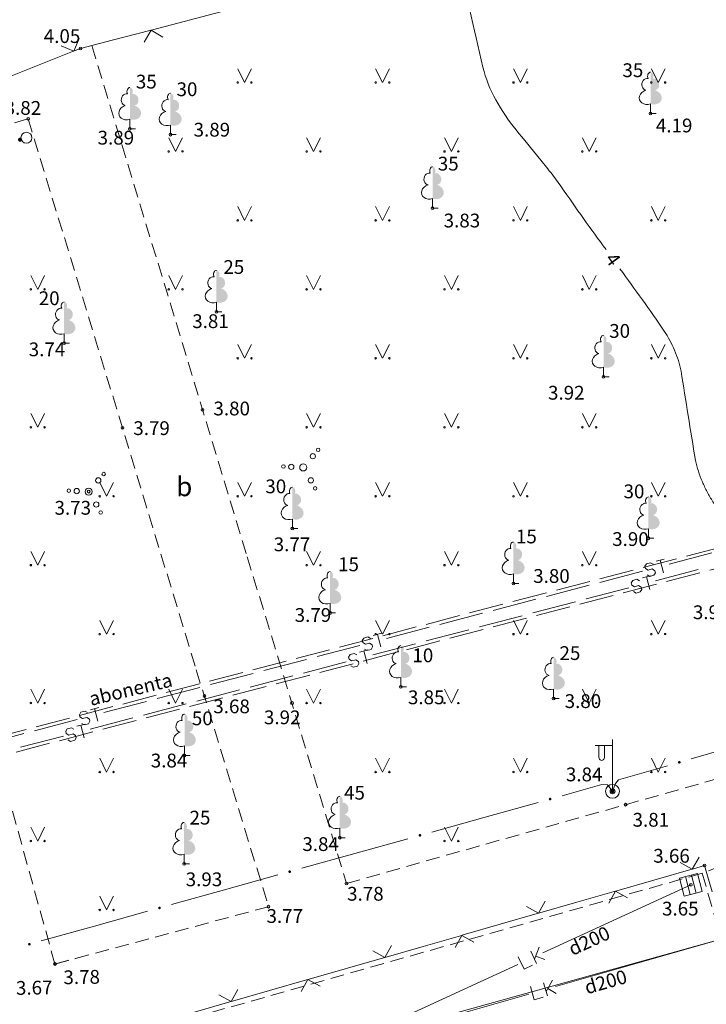
# Model space of a CAD drawing. Units: metres. Extents: x 504605 to 505163, y 311775 to 312596.
# Drawn here: x 505017 to 505042, y 312117 to 312152 of the extents above; entities that cross this region are included whole.
import ezdxf
from ezdxf.enums import TextEntityAlignment as Align

# ---------------------------------------------------------------- set-up
doc = ezdxf.new("R2010")
doc.units = ezdxf.units.M
doc.header["$MEASUREMENT"] = 0
doc.linetypes.add('ADTI_2', pattern=[0.75, 0.5, -0.25])
doc.linetypes.add('ADTI_3', pattern=[1.625, 1.25, -0.375])
for name, color, linetype, lineweight, true_color in [('APGS_ELEM_####_####_#', 7, 'Continuous', 13, 0xfe005e), ('APGS_VADP_ZSPR_####_#', 7, 'APGS_VADP_ZSPR', 13, 0xfe005e), ('CELI_CAPM_####_####_#', 7, 'ADTI_2', 20, 0xd200d2), ('CELI_CMAL_####_####_#', 7, 'ADTI_2', 13, 0xd200d2), ('CELI_CSEG_####_TKST_#', 7, 'Continuous', 13, 0xd200d2), ('LKAN_ELEM_####_####_#', 7, 'Continuous', 20, 0x965c00), ('LKAN_ELEM_PAST_TKST_#', 7, 'Continuous', 13, 0x965c00), ('LKAN_VADP_PAST_####_#', 7, 'LKAN_VADP_PAST', 13, 0x965c00), ('LKAN_VADP_PAST_TKST_#', 7, 'Continuous', 13, 0x965c00), ('NORB_ZOGS_ZSTP_####_#', 7, 'NORB_ZOGS_ZSTP', 13, 0xe1e100), ('RELJ_AATZ_####_TKST_#', 7, 'Continuous', 13, 0xffffff), ('RELJ_ELEM_####_####_#', 7, 'Continuous', 20, 0xffffff), ('RELJ_HORZ_####_TKST_#', 7, 'Continuous', 13, 0xd27000), ('RELJ_HORZ_PAMT_####_#', 7, 'Continuous', 13, 0xd27000), ('RELJ_HORZ_RESN_####_#', 7, 'Continuous', 20, 0xd27000), ('SILT_VADP_UDEN_####_#', 7, 'SILT_VADP_UDEN', 13, 0x00c3c3), ('SILT_VADP_UDEN_KONT_#', 7, 'ADTI_3', 13, 0x00c3c3), ('SILT_VADP_UDEN_TKST_#', 7, 'Continuous', 13, 0x00c3c3), ('TERT_DIAM_####_TKST_#', 7, 'Continuous', 13, 0x00e100), ('TERT_ELEM_####_####_#', 7, 'Continuous', 13, 0x780000), ('TERT_KRND_####_####_#', 7, 'Continuous', 13, 0x00f000)]:
    doc.layers.add(name, color=color, linetype=linetype, lineweight=lineweight, true_color=true_color)
doc.layers.add('Level 33', color=7, linetype='Continuous', lineweight=13)
doc.styles.add('Tahoma_05_CB', font='TAHOMA.TTF', dxfattribs={"height": 0.5})
doc.styles.add('Tahoma_05_CC', font='TAHOMA.TTF', dxfattribs={"height": 0.5})
doc.styles.add('Tahoma_05_LB', font='TAHOMA.TTF', dxfattribs={"height": 0.5})
doc.styles.add('Tahoma_05_LT', font='TAHOMA.TTF', dxfattribs={"height": 0.5})
doc.styles.add('Tahoma_07_CC', font='TAHOMA.TTF', dxfattribs={"height": 0.7})
doc.linetypes.add('APGS_VADP_ZSPR', pattern='A,2,-0.45,[1343,dgnlstyle.shx,S=0.000795238,R=0,X=0,Y=0],-0.45,2', length=4.9)
doc.linetypes.add('LKAN_VADP_PAST', pattern='A,7.5,-0.5,[1349,dgnlstyle.shx,S=0.006594,R=0,X=0,Y=0],-0.5,7.5', length=16)
doc.linetypes.add('NORB_ZOGS_ZSTP', pattern='A,1.45,[1357,dgnlstyle.shx,S=0.005619,R=0,X=0,Y=0],2.9,[1358,dgnlstyle.shx,S=0.005619,R=0,X=0,Y=0],1.45', length=5.8)
doc.linetypes.add('SILT_VADP_UDEN', pattern='A,1.6,-0.4,1.6,-0.4,1.6,-0.5,[1351,dgnlstyle.shx,S=0.005906,R=0,X=0,Y=0],-0.5,1.6,-0.4,1.6,-0.4', length=10.6)

# ---------------------------------------------------------------- blocks, each defined once
blk = doc.blocks.new('APLAMP_2')
at = {"layer": 'APGS_ELEM_####_####_#', "color": 240, "linetype": 'Continuous', "lineweight": 13, "true_color": 0xfe005e}
for p, q in [((0, 0), (0, 1.883)), ((0, 1.667), (-0.635, 1.662)), ((-0.5, 1.663), (-0.5, 1.271)), ((-0.29, 1.665), (-0.29, 1.271))]:
    blk.add_line(p, q, dxfattribs=at)
blk.add_circle((0, 0), 0.09, dxfattribs=at)
at = {"layer": 'APGS_ELEM_####_####_#', "color": 240, "linetype": 'Continuous', "lineweight": 13, "true_color": 0xfe005e, "extrusion": (0, 0, -1)}
blk.add_ellipse((-0.395, 1.271), major_axis=(0, -0.151), ratio=0.695971, start_param=4.712389, end_param=7.853982, dxfattribs=at)
blk = doc.blocks.new('KGULIJA')
at = {"layer": 'LKAN_ELEM_####_####_#', "color": 34, "linetype": 'Continuous', "lineweight": 20, "ltscale": 0.7, "true_color": 0x965c00}
for p, q in [((-0.113, 0.337), (-0.113, -0.338)), ((0.112, 0.337), (0.112, -0.338))]:
    blk.add_line(p, q, dxfattribs=at)
blk.add_lwpolyline([(-0.338, 0.337), (0.337, 0.337), (0.337, -0.338), (-0.338, -0.338)], close=True, dxfattribs=at)
blk = doc.blocks.new('APGBST')
at = {"layer": 'APGS_ELEM_####_####_#', "color": 240, "linetype": 'Continuous', "lineweight": 13, "ltscale": 0.7, "true_color": 0xfe005e}
for radius in [0.25, 0.0225]:
    blk.add_circle((0, 0), radius, dxfattribs=at)
blk = doc.blocks.new('LAPUKO_3')
at = {"layer": 'TERT_ELEM_####_####_#', "linetype": 'Continuous', "lineweight": 13, "ltscale": 0.7, "true_color": 0x00e100}
h = blk.add_hatch(color=92, dxfattribs=at)
edge = h.paths.add_edge_path()
edge.add_line((0, 1.5), (0, 0.347))
edge.add_ellipse((0.09, 0.593), major_axis=(-0.307, 0.095), ratio=0.814445, start_angle=87.7296, end_angle=270)
edge.add_ellipse((0.128, 1.055), major_axis=(0.039, -0.212), ratio=0.861323, start_angle=0, end_angle=180)
edge.add_line((0.09, 1.268), (0.089, 1.269))
edge.add_ellipse((0, 1.35), major_axis=(0, -0.15), ratio=0.707107, start_angle=57.0494, end_angle=179.7836)
at = {"layer": 'TERT_ELEM_####_####_#', "color": 92, "linetype": 'Continuous', "lineweight": 13, "ltscale": 0.7, "true_color": 0x00e100}
for p, q in [((0, 0.347), (0, 0)), ((0, 0), (0.2, 0))]:
    blk.add_line(p, q, dxfattribs=at)
at = {"layer": 'TERT_ELEM_####_####_#', "color": 92, "linetype": 'Continuous', "lineweight": 13, "ltscale": 0.7, "true_color": 0x00e100, "extrusion": (0, 0, -1)}
for centre, major_axis, ratio, start_param, end_param in [((0, 1.35), (0, -0.15), 0.707107, 0.995701, 3.137816), ((-0.128, 1.055), (-0.039, -0.212), 0.861323, 0, 3.141593)]:
    blk.add_ellipse(centre, major_axis=major_axis, ratio=ratio, start_param=start_param, end_param=end_param, dxfattribs=at)
at = {"layer": 'TERT_ELEM_####_####_#', "color": 92, "linetype": 'Continuous', "lineweight": 13, "ltscale": 0.7, "true_color": 0x00e100}
blk.add_ellipse((-0.09, 0.593), major_axis=(0.307, 0.095), ratio=0.814445, start_param=1.570796, end_param=4.752015, dxfattribs=at)
blk = doc.blocks.new('KRUMS')
at = {"layer": 'TERT_ELEM_####_####_#', "color": 3, "linetype": 'Continuous', "lineweight": 13, "ltscale": 0.933333, "true_color": 0x00f000}
for centre, radius in [((0.348, 0.408), 0.096), ((0.544, 0.639), 0.064), ((-0.718, 0.034), 0.064), ((-0.434, 0.021), 0.096), ((0, 0), 0.128), ((0.276, -0.467), 0.096), ((0.434, -0.756), 0.064)]:
    blk.add_circle(centre, radius, dxfattribs=at)
blk = doc.blocks.new('LAPUKO')
at = {"layer": 'TERT_ELEM_####_####_#', "linetype": 'Continuous', "lineweight": 13, "ltscale": 0.7, "true_color": 0x00e100}
h = blk.add_hatch(color=92, dxfattribs=at)
edge = h.paths.add_edge_path()
edge.add_line((0, 1.5), (0, 0.347))
edge.add_ellipse((0.09, 0.593), major_axis=(-0.307, 0.095), ratio=0.814445, start_angle=87.7296, end_angle=270)
edge.add_ellipse((0.128, 1.055), major_axis=(0.039, -0.212), ratio=0.861323, start_angle=0, end_angle=180)
edge.add_line((0.09, 1.268), (0.089, 1.269))
edge.add_ellipse((0, 1.35), major_axis=(0, -0.15), ratio=0.707107, start_angle=57.0494, end_angle=179.7836)
at = {"layer": 'TERT_ELEM_####_####_#', "color": 92, "linetype": 'Continuous', "lineweight": 13, "ltscale": 0.7, "true_color": 0x00e100}
for p, q in [((0, 0.347), (0, 0)), ((0, 0), (0.2, 0))]:
    blk.add_line(p, q, dxfattribs=at)
at = {"layer": 'TERT_ELEM_####_####_#', "color": 92, "linetype": 'Continuous', "lineweight": 13, "ltscale": 0.7, "true_color": 0x00e100, "extrusion": (0, 0, -1)}
for centre, major_axis, ratio, start_param, end_param in [((0, 1.35), (0, -0.15), 0.707107, 0.995701, 3.137816), ((-0.128, 1.055), (-0.039, -0.212), 0.861323, 0, 3.141593)]:
    blk.add_ellipse(centre, major_axis=major_axis, ratio=ratio, start_param=start_param, end_param=end_param, dxfattribs=at)
at = {"layer": 'TERT_ELEM_####_####_#', "color": 92, "linetype": 'Continuous', "lineweight": 13, "ltscale": 0.7, "true_color": 0x00e100}
blk.add_ellipse((-0.09, 0.593), major_axis=(0.307, 0.095), ratio=0.814445, start_param=1.570796, end_param=4.752015, dxfattribs=at)
blk = doc.blocks.new('MAURS')
at = {"layer": 'TERT_ELEM_####_####_#', "color": 92, "linetype": 'Continuous', "lineweight": 13, "ltscale": 0.7, "true_color": 0x00e100}
for p, q in [((-0.25, 0.5), (0, 0)), ((0, 0), (0.25, 0.5))]:
    blk.add_line(p, q, dxfattribs=at)
for centre, radius in [((-0.25, 0), 0.028), ((0.25, 0), 0.0263)]:
    blk.add_circle(centre, radius, dxfattribs=at)
blk = doc.blocks.new('PKT_2')
at = {"layer": 'RELJ_ELEM_####_####_#', "color": 7, "linetype": 'Continuous', "lineweight": 20, "ltscale": 0.7}
blk.add_circle((0, 0), 0.05, dxfattribs=at)
blk = doc.blocks.new('PKT')
at = {"layer": 'RELJ_ELEM_####_####_#', "color": 7, "linetype": 'Continuous', "lineweight": 20, "ltscale": 0.7}
blk.add_circle((0, 0), 0.05, dxfattribs=at)

msp = doc.modelspace()

# ---------------------------------------------------------------- hatches: boundary and pattern name
at = {"layer": 'APGS_VADP_ZSPR_####_#', "linetype": 'Continuous', "lineweight": 13, "true_color": 0xfe005e}
h = msp.add_hatch(color=240, dxfattribs=at)
edge = h.paths.add_edge_path()
edge.add_arc((505040.762, 312125.354), 0.05, 196.2615, 556.2615)
h = msp.add_hatch(color=240, dxfattribs=at)
edge = h.paths.add_edge_path()
edge.add_arc((505036.078, 312124.021), 0.05, 195.575, 555.575)
h = msp.add_hatch(color=240, dxfattribs=at)
edge = h.paths.add_edge_path()
edge.add_arc((505031.358, 312122.705), 0.05, 195.575, 555.575)
h = msp.add_hatch(color=240, dxfattribs=at)
edge = h.paths.add_edge_path()
edge.add_arc((505026.637, 312121.389), 0.05, 195.575, 555.575)
h = msp.add_hatch(color=240, dxfattribs=at)
edge = h.paths.add_edge_path()
edge.add_arc((505021.917, 312120.074), 0.05, 195.575, 555.575)
h = msp.add_hatch(color=240, dxfattribs=at)
edge = h.paths.add_edge_path()
edge.add_arc((505017.197, 312118.758), 0.05, 195.575, 555.575)
at = {"layer": 'TERT_KRND_####_####_#', "linetype": 'Continuous', "lineweight": 13, "true_color": 0x00f000}
h = msp.add_hatch(color=3, dxfattribs=at)
edge = h.paths.add_edge_path()
edge.add_arc((505016.859, 312147.927), 0.075, 16.6029, 376.6029)

# ---------------------------------------------------------------- linework, layer by layer
at = {"layer": 'APGS_VADP_ZSPR_####_#', "color": 240, "linetype": 'Continuous', "lineweight": 13, "true_color": 0xfe005e}
for p, q in [((505043.114, 312126.04), (505041.194, 312125.48)), ((505035.644, 312123.9), (505033.718, 312123.363)), ((505033.718, 312123.363), (505031.791, 312122.826)), ((505030.924, 312122.584), (505028.998, 312122.047)), ((505028.998, 312122.047), (505027.071, 312121.51)), ((505026.204, 312121.269), (505024.277, 312120.732)), ((505024.277, 312120.732), (505022.351, 312120.195)), ((505021.484, 312119.953), (505019.557, 312119.416)), ((505019.557, 312119.416), (505017.631, 312118.879))]:
    msp.add_line(p, q, dxfattribs=at)
at = {"layer": 'APGS_VADP_ZSPR_####_#', "color": 240, "linetype": 'Continuous', "lineweight": 13, "true_color": 0xfe005e, "flags": 128}
for points in [[(505040.33, 312125.228), (505038.563, 312124.713), (505038.457, 312124.594)], [(505038.341, 312124.301), (505038.163, 312124.533), (505037.954, 312124.543), (505036.511, 312124.141)], [(505038.457, 312124.594), (505038.452, 312124.587), (505038.341, 312124.301)]]:
    msp.add_lwpolyline(points, dxfattribs=at)
at = {"layer": 'CELI_CAPM_####_####_#'}
msp.add_line((505041.592, 312121.329), (505043.277, 312115.534), dxfattribs=at)
msp.add_lwpolyline([(505065.802, 312128.475), (505054.098, 312124.936), (505042.283, 312121.597), (505041.592, 312121.329), (505019.106, 312114.957)], dxfattribs=at)
at = {"layer": 'CELI_CMAL_####_####_#'}
for p, q in [((505010.167, 312146.714), (505017.153, 312148.681)), ((505018.124, 312118.039), (505010.167, 312146.714)), ((505028.701, 312120.962), (505065.054, 312131.226))]:
    msp.add_line(p, q, dxfattribs=at)
for points in [[(505019.461, 312151.339), (505025.099, 312132.803), (505028.701, 312120.962)], [(505017.153, 312148.681), (505023.25, 312128.702), (505025.869, 312120.119)], [(505025.869, 312120.119), (505018.124, 312118.039), (505018.997, 312118.274)]]:
    msp.add_lwpolyline(points, dxfattribs=at)
at = {"layer": 'Level 33', "color": 62, "linetype": 'Continuous', "lineweight": 13}
msp.add_line((504985.219, 312103.097), (505042.743, 312119.068), dxfattribs=at)
at = {"layer": 'LKAN_VADP_PAST_####_#', "color": 34, "linetype": 'Continuous', "lineweight": 13, "true_color": 0x965c00}
for p, q in [((505035.818, 312118.445), (505041.182, 312120.91)), ((505036.269, 312117.225), (505043.482, 312119.28)), ((505035.583, 312118.061), (505035.376, 312118.512)), ((505035.68, 312118.652), (505035.512, 312118.215)), ((505028.095, 312114.895), (505034.91, 312118.027)), ((505035.887, 312118.201), (505035.555, 312118.327)), ((505035.978, 312116.882), (505035.842, 312117.359)), ((505036.164, 312117.451), (505035.932, 312117.045)), ((505028.095, 312114.895), (505035.308, 312116.951)), ((505036.3, 312116.974), (505035.991, 312117.149))]:
    msp.add_line(p, q, dxfattribs=at)
at = {"layer": 'LKAN_VADP_PAST_####_#', "color": 34, "linetype": 'Continuous', "lineweight": 13, "true_color": 0x965c00, "flags": 128}
for points in [[(505035.436, 312117.994), (505035.132, 312117.854), (505034.925, 312118.305)], [(505035.823, 312116.838), (505035.501, 312116.746), (505035.365, 312117.223)]]:
    msp.add_lwpolyline(points, dxfattribs=at)
at = {"layer": 'NORB_ZOGS_ZSTP_####_#', "color": 52, "linetype": 'Continuous', "lineweight": 13, "true_color": 0xe1e100}
for p, q in [((505024.366, 312152.617), (505021.657, 312151.911)), ((505021.56, 312151.886), (505020.205, 312151.533)), ((505021.355, 312151.467), (505021.608, 312151.899)), ((505021.657, 312151.911), (505021.56, 312151.886)), ((505021.608, 312151.899), (505022.04, 312151.645)), ((505018.812, 312151.137), (505019.009, 312151.596)), ((505018.352, 312151.333), (505018.812, 312151.137)), ((505018.766, 312151.119), (505016.166, 312150.079)), ((505018.858, 312151.156), (505018.766, 312151.119)), ((505041.234, 312121.483), (505041.477, 312121.92)), ((505040.796, 312121.724), (505041.234, 312121.483)), ((505041.186, 312121.469), (505038.495, 312120.696)), ((505041.282, 312121.497), (505041.186, 312121.469)), ((505038.399, 312120.668), (505037.053, 312120.281)), ((505038.204, 312120.244), (505038.447, 312120.682)), ((505038.495, 312120.696), (505038.399, 312120.668)), ((505038.447, 312120.682), (505038.885, 312120.439)), ((505035.222, 312120.122), (505035.66, 312119.881)), ((505035.66, 312119.881), (505035.902, 312120.318)), ((505037.053, 312120.281), (505035.708, 312119.895)), ((505035.612, 312119.867), (505032.921, 312119.093)), ((505035.708, 312119.895), (505035.612, 312119.867)), ((505032.824, 312119.066), (505031.479, 312118.679)), ((505032.63, 312118.642), (505032.872, 312119.08)), ((505032.921, 312119.093), (505032.824, 312119.066)), ((505032.872, 312119.08), (505033.311, 312118.837)), ((505030.085, 312118.279), (505030.328, 312118.716)), ((505029.648, 312118.52), (505030.085, 312118.279)), ((505031.479, 312118.679), (505030.133, 312118.292)), ((505030.037, 312118.265), (505027.346, 312117.491)), ((505030.133, 312118.292), (505030.037, 312118.265)), ((505027.25, 312117.464), (505025.905, 312117.077)), ((505027.056, 312117.039), (505027.298, 312117.478)), ((505027.346, 312117.491), (505027.25, 312117.464)), ((505027.298, 312117.478), (505027.736, 312117.235)), ((505024.073, 312116.918), (505024.511, 312116.676)), ((505024.511, 312116.676), (505024.754, 312117.113)), ((505025.905, 312117.077), (505024.559, 312116.69)), ((505024.463, 312116.663), (505021.772, 312115.889)), ((505024.559, 312116.69), (505024.463, 312116.663))]:
    msp.add_line(p, q, dxfattribs=at)
at = {"layer": 'NORB_ZOGS_ZSTP_####_#', "color": 52, "linetype": 'Continuous', "lineweight": 13, "true_color": 0xe1e100, "flags": 128}
for points in [[(505020.205, 312151.533), (505019.049, 312151.232), (505018.858, 312151.156)], [(505041.958, 312120.657), (505041.673, 312121.609), (505041.282, 312121.497)]]:
    msp.add_lwpolyline(points, dxfattribs=at)
at = {"layer": 'RELJ_HORZ_PAMT_####_#'}
msp.add_open_spline([(505040.827, 312184.751), (505040.827, 312184.201), (505040.827, 312183.651), (505040.827, 312183.101), (505040.827, 312181.001), (505041.073, 312178.91), (505041.38, 312176.826), (505041.62, 312175.195), (505043.176, 312173.971), (505043.527, 312172.389), (505043.715, 312171.544), (505043.296, 312170.6), (505043.527, 312169.756), (505043.947, 312168.223), (505044.452, 312166.708), (505045.125, 312165.25), (505045.651, 312164.11), (505046.285, 312163.053), (505046.812, 312161.914), (505047.074, 312161.347), (505047.35, 312160.781), (505047.446, 312160.163), (505047.613, 312159.091), (505047.397, 312158.008), (505047.446, 312156.933), (505047.592, 312153.702), (505047.821, 312150.484), (505048.342, 312147.266), (505048.84, 312144.19), (505050.118, 312141.264), (505052.492, 312138.966), (505053.694, 312137.803), (505055.018, 312137.113), (505056.399, 312136.359), (505056.676, 312136.208), (505056.97, 312136.11), (505057.249, 312135.954), (505057.478, 312135.827), (505057.682, 312135.669), (505057.824, 312135.438), (505058.156, 312134.898), (505057.609, 312134.207), (505057.776, 312133.633), (505058.048, 312132.706), (505058.23, 312131.471), (505059.098, 312131.032), (505059.726, 312130.713), (505060.354, 312130.395), (505060.982, 312130.076)], degree=3, knots=[0, 0, 0, 0, 0.026887, 0.026887, 0.026887, 0.129557, 0.129557, 0.129557, 0.209894, 0.209894, 0.209894, 0.252812, 0.252812, 0.252812, 0.330724, 0.330724, 0.330724, 0.391646, 0.391646, 0.391646, 0.422002, 0.422002, 0.422002, 0.474646, 0.474646, 0.474646, 0.632865, 0.632865, 0.632865, 0.784102, 0.784102, 0.784102, 0.860661, 0.860661, 0.860661, 0.875995, 0.875995, 0.875995, 0.888595, 0.888595, 0.888595, 0.918012, 0.918012, 0.918012, 0.965569, 0.965569, 0.965569, 1, 1, 1, 1], dxfattribs=at)
at = {"layer": 'RELJ_HORZ_RESN_####_#'}
for points, knots in [([(505032.679, 312154.782), (505033, 312153.374), (505033.322, 312151.966), (505033.643, 312150.559), (505033.739, 312150.143), (505033.902, 312149.745), (505034.113, 312149.367), (505034.329, 312148.983), (505034.57, 312148.624), (505034.844, 312148.286), (505035.123, 312147.941), (505035.406, 312147.599), (505035.685, 312147.253), (505035.824, 312147.081), (505035.964, 312146.91), (505036.101, 312146.736), (505036.236, 312146.564), (505036.362, 312146.386), (505036.488, 312146.207), (505036.757, 312145.829), (505037.016, 312145.444), (505037.288, 312145.068), (505037.559, 312144.691), (505037.831, 312144.315), (505038.105, 312143.94)], [0, 0, 0, 0, 0.350651, 0.350651, 0.350651, 0.454314, 0.454314, 0.454314, 0.559936, 0.559936, 0.559936, 0.667777, 0.667777, 0.667777, 0.72151, 0.72151, 0.72151, 0.774554, 0.774554, 0.774554, 0.887255, 0.887255, 0.887255, 1, 1, 1, 1]), ([(505038.611, 312143.247), (505038.883, 312142.873), (505039.153, 312142.498), (505039.424, 312142.123), (505039.694, 312141.749), (505039.956, 312141.37), (505040.217, 312140.988), (505040.366, 312140.771), (505040.483, 312140.536), (505040.588, 312140.291), (505040.693, 312140.046), (505040.783, 312139.797), (505040.826, 312139.537), (505040.913, 312139), (505040.997, 312138.463), (505041.084, 312137.927), (505041.172, 312137.385), (505041.259, 312136.843), (505041.35, 312136.301), (505041.395, 312136.034), (505041.496, 312135.779), (505041.598, 312135.527), (505041.649, 312135.4), (505041.707, 312135.278), (505041.771, 312135.157), (505041.835, 312135.035), (505041.905, 312134.917), (505041.983, 312134.802), (505042.168, 312134.529), (505042.372, 312134.276), (505042.601, 312134.038), (505042.826, 312133.805), (505043.06, 312133.587), (505043.316, 312133.391), (505043.573, 312133.194), (505043.832, 312133.003), (505044.103, 312132.828), (505044.239, 312132.74), (505044.376, 312132.654), (505044.514, 312132.568), (505044.653, 312132.483), (505044.792, 312132.4), (505044.934, 312132.319), (505045.161, 312132.188), (505045.401, 312132.085), (505045.651, 312131.998), (505045.906, 312131.91), (505046.166, 312131.844), (505046.43, 312131.795), (505046.971, 312131.695), (505047.518, 312131.644), (505048.059, 312131.55), (505048.576, 312131.46), (505049.086, 312131.353), (505049.591, 312131.2), (505049.829, 312131.127), (505050.042, 312131.004), (505050.249, 312130.866), (505050.353, 312130.797), (505050.45, 312130.725), (505050.538, 312130.639), (505050.629, 312130.55), (505050.718, 312130.461), (505050.796, 312130.363), (505051.483, 312129.503), (505052.17, 312128.643), (505052.858, 312127.782)], [0, 0, 0, 0, 0.060967, 0.060967, 0.060967, 0.121818, 0.121818, 0.121818, 0.156518, 0.156518, 0.156518, 0.191298, 0.191298, 0.191298, 0.262979, 0.262979, 0.262979, 0.335397, 0.335397, 0.335397, 0.371133, 0.371133, 0.371133, 0.38906, 0.38906, 0.38906, 0.407236, 0.407236, 0.407236, 0.450424, 0.450424, 0.450424, 0.492852, 0.492852, 0.492852, 0.535366, 0.535366, 0.535366, 0.556749, 0.556749, 0.556749, 0.578206, 0.578206, 0.578206, 0.612725, 0.612725, 0.612725, 0.648118, 0.648118, 0.648118, 0.72055, 0.72055, 0.72055, 0.78964, 0.78964, 0.78964, 0.822058, 0.822058, 0.822058, 0.838227, 0.838227, 0.838227, 0.85482, 0.85482, 0.85482, 1, 1, 1, 1])]:
    msp.add_open_spline(points, degree=3, knots=knots, dxfattribs=at)
at = {"layer": 'SILT_VADP_UDEN_####_#', "color": 132, "linetype": 'Continuous', "lineweight": 13, "true_color": 0x00c3c3}
for p, q in [((505039.918, 312132.642), (505040.219, 312132.721)), ((505040.07, 312132.682), (505040.19, 312132.225)), ((505040.399, 312132.538), (505041.947, 312132.944)), ((505037.884, 312131.878), (505039.432, 312132.284)), ((505039.903, 312131.935), (505041.451, 312132.341)), ((505039.422, 312132.039), (505039.723, 312132.118)), ((505039.575, 312132.079), (505039.694, 312131.622)), ((505035.95, 312131.37), (505037.497, 312131.776)), ((505037.388, 312131.276), (505038.936, 312131.682)), ((505034.015, 312130.862), (505035.563, 312131.269)), ((505035.454, 312130.768), (505037.001, 312131.174)), ((505032.081, 312130.355), (505033.628, 312130.761)), ((505033.519, 312130.261), (505035.067, 312130.667)), ((505030.146, 312129.847), (505031.694, 312130.253)), ((505031.585, 312129.753), (505033.132, 312130.159)), ((505029.665, 312129.951), (505029.966, 312130.03)), ((505029.818, 312129.991), (505029.938, 312129.534)), ((505027.632, 312129.187), (505029.179, 312129.593)), ((505029.169, 312129.35), (505029.47, 312129.429)), ((505029.65, 312129.246), (505031.198, 312129.652)), ((505025.697, 312128.679), (505027.245, 312129.085)), ((505029.321, 312129.39), (505029.441, 312128.933)), ((505027.135, 312128.586), (505028.683, 312128.992)), ((505023.763, 312128.171), (505025.31, 312128.577)), ((505025.201, 312128.079), (505026.748, 312128.485)), ((505021.828, 312127.663), (505023.376, 312128.07)), ((505023.266, 312127.571), (505024.814, 312127.977)), ((505019.413, 312127.259), (505019.713, 312127.338)), ((505019.565, 312127.299), (505019.685, 312126.842)), ((505019.894, 312127.156), (505021.441, 312127.562)), ((505021.332, 312127.064), (505022.879, 312127.47)), ((505017.379, 312126.496), (505018.926, 312126.902)), ((505019.397, 312126.556), (505020.945, 312126.962)), ((505018.916, 312126.66), (505019.217, 312126.739)), ((505019.068, 312126.7), (505019.188, 312126.243)), ((505015.444, 312125.988), (505016.992, 312126.394)), ((505016.882, 312125.897), (505018.43, 312126.303))]:
    msp.add_line(p, q, dxfattribs=at)
at = {"layer": 'SILT_VADP_UDEN_####_#', "color": 132, "linetype": 'Continuous', "lineweight": 13, "true_color": 0x00c3c3, "flags": 128}
for points in [[(505039.6, 312132.147), (505039.691, 312132.094), (505039.844, 312132.134), (505039.897, 312132.225), (505039.877, 312132.301), (505039.784, 312132.362), (505039.631, 312132.322), (505039.538, 312132.383), (505039.518, 312132.459), (505039.571, 312132.551), (505039.724, 312132.591), (505039.815, 312132.537)], [(505039.104, 312131.545), (505039.196, 312131.491), (505039.348, 312131.531), (505039.401, 312131.623), (505039.381, 312131.699), (505039.288, 312131.76), (505039.136, 312131.72), (505039.042, 312131.781), (505039.022, 312131.857), (505039.076, 312131.948), (505039.228, 312131.988), (505039.319, 312131.935)], [(505029.347, 312129.456), (505029.439, 312129.403), (505029.591, 312129.443), (505029.644, 312129.534), (505029.624, 312129.61), (505029.531, 312129.671), (505029.379, 312129.631), (505029.285, 312129.692), (505029.265, 312129.768), (505029.319, 312129.86), (505029.471, 312129.9), (505029.562, 312129.846)], [(505028.851, 312128.855), (505028.942, 312128.802), (505029.095, 312128.842), (505029.148, 312128.933), (505029.128, 312129.009), (505029.035, 312129.07), (505028.882, 312129.03), (505028.789, 312129.091), (505028.769, 312129.167), (505028.823, 312129.259), (505028.975, 312129.299), (505029.066, 312129.245)], [(505019.095, 312126.765), (505019.186, 312126.711), (505019.338, 312126.751), (505019.392, 312126.843), (505019.372, 312126.919), (505019.278, 312126.98), (505019.126, 312126.94), (505019.033, 312127.001), (505019.013, 312127.077), (505019.066, 312127.168), (505019.218, 312127.208), (505019.31, 312127.155)], [(505018.598, 312126.166), (505018.689, 312126.112), (505018.842, 312126.152), (505018.895, 312126.244), (505018.875, 312126.32), (505018.782, 312126.381), (505018.629, 312126.341), (505018.536, 312126.402), (505018.516, 312126.478), (505018.569, 312126.569), (505018.722, 312126.609), (505018.813, 312126.556)]]:
    msp.add_lwpolyline(points, dxfattribs=at)
at = {"layer": 'SILT_VADP_UDEN_KONT_#'}
for points in [[(505001.807, 312106.62), (505013.345, 312109.388), (505009.584, 312124.579), (505053.795, 312136.183), (505053.042, 312139.052), (505056.512, 312140.107), (505057.257, 312137.093), (505062.709, 312138.523)], [(505000.965, 312105.676), (505014.174, 312108.808), (505010.433, 312124.076), (505054.649, 312135.674), (505053.885, 312138.588), (505055.94, 312139.219), (505056.729, 312136.22), (505063.105, 312137.897)]]:
    msp.add_lwpolyline(points, dxfattribs=at)
at = {"layer": 'TERT_KRND_####_####_#', "color": 3, "linetype": 'Continuous', "lineweight": 13, "true_color": 0x00f000}
msp.add_circle((505017.092, 312147.997), 0.2, dxfattribs=at)

# ---------------------------------------------------------------- block references
at = {"layer": 'APGS_ELEM_####_####_#', "color": 240, "linetype": 'Continuous', "lineweight": 13, "true_color": 0xfe005e}
msp.add_blockref('APLAMP_2', (505038.341, 312124.301), dxfattribs=at)
at = {"layer": 'APGS_ELEM_####_####_#', "color": 240, "linetype": 'Continuous', "lineweight": 13, "ltscale": 0.7, "true_color": 0xfe005e}
msp.add_blockref('APGBST', (505038.341, 312124.301), dxfattribs=at)
at = {"layer": 'LKAN_ELEM_####_####_#', "color": 34, "linetype": 'Continuous', "lineweight": 20, "ltscale": 0.7, "true_color": 0x965c00, "rotation": 14.25346538724049}
msp.add_blockref('KGULIJA', (505041.182, 312120.91), dxfattribs=at)
at = {"layer": 'RELJ_ELEM_####_####_#', "color": 7, "linetype": 'Continuous', "lineweight": 20, "ltscale": 0.7}
for name, p in [('PKT', (505019.049, 312151.232)), ('PKT', (505019.049, 312151.232)), ('PKT_2', (505017.153, 312148.681)), ('PKT_2', (505039.719, 312148.878)), ('PKT_2', (505020.843, 312148.321)), ('PKT_2', (505022.314, 312148.11)), ('PKT_2', (505031.818, 312145.446)), ('PKT_2', (505023.981, 312141.688)), ('PKT_2', (505018.458, 312140.547)), ('PKT_2', (505038.014, 312139.331)), ('PKT_2', (505023.477, 312138.134)), ('PKT_2', (505020.572, 312137.478)), ('PKT_2', (505019.348, 312135.167)), ('PKT_2', (505026.733, 312133.827)), ('PKT_2', (505039.644, 312133.475)), ('PKT_2', (505034.748, 312131.84)), ('PKT_2', (505028.099, 312130.768)), ('PKT_2', (505030.666, 312128.087)), ('PKT', (505023.544, 312127.757)), ('PKT_2', (505036.206, 312127.663)), ('PKT', (505026.721, 312127.502)), ('PKT_2', (505022.826, 312125.603)), ('PKT_2', (505038.341, 312124.301)), ('PKT_2', (505038.817, 312123.818)), ('PKT_2', (505028.453, 312122.621)), ('PKT_2', (505022.806, 312121.673)), ('PKT_2', (505041.673, 312121.609)), ('PKT_2', (505028.699, 312120.963)), ('PKT_2', (505041.182, 312120.91)), ('PKT_2', (505025.867, 312120.12)), ('PKT_2', (505018.127, 312118.04))]:
    msp.add_blockref(name, p, dxfattribs=at)
at = {"layer": 'TERT_ELEM_####_####_#', "color": 92, "linetype": 'Continuous', "lineweight": 13, "ltscale": 0.7, "true_color": 0x00e100}
for name, p in [('MAURS', (505025, 312150)), ('MAURS', (505030, 312150)), ('MAURS', (505035, 312150)), ('MAURS', (505040, 312150)), ('LAPUKO', (505039.719, 312148.878)), ('LAPUKO', (505020.843, 312148.321)), ('LAPUKO', (505022.314, 312148.11)), ('MAURS', (505022.5, 312147.5)), ('MAURS', (505027.5, 312147.5)), ('MAURS', (505032.5, 312147.5)), ('MAURS', (505037.5, 312147.5)), ('LAPUKO', (505031.818, 312145.446)), ('MAURS', (505025, 312145)), ('MAURS', (505030, 312145)), ('MAURS', (505035, 312145)), ('MAURS', (505040, 312145)), ('MAURS', (505017.5, 312142.5)), ('MAURS', (505022.5, 312142.5)), ('LAPUKO', (505023.981, 312141.688)), ('MAURS', (505027.5, 312142.5)), ('MAURS', (505032.5, 312142.5)), ('MAURS', (505037.5, 312142.5)), ('LAPUKO', (505018.458, 312140.547)), ('LAPUKO', (505038.014, 312139.331)), ('MAURS', (505025, 312140)), ('MAURS', (505030, 312140)), ('MAURS', (505035, 312140)), ('MAURS', (505040, 312140)), ('MAURS', (505017.5, 312137.5)), ('MAURS', (505027.5, 312137.5)), ('MAURS', (505032.5, 312137.5)), ('MAURS', (505037.5, 312137.5)), ('MAURS', (505020, 312135)), ('MAURS', (505025, 312135)), ('MAURS', (505030, 312135)), ('MAURS', (505035, 312135)), ('MAURS', (505040, 312135)), ('LAPUKO', (505026.733, 312133.827)), ('LAPUKO_3', (505039.644, 312133.475)), ('LAPUKO_3', (505034.748, 312131.84)), ('MAURS', (505017.5, 312132.5)), ('MAURS', (505027.5, 312132.5)), ('MAURS', (505032.5, 312132.5)), ('MAURS', (505037.5, 312132.5)), ('LAPUKO_3', (505028.099, 312130.768)), ('MAURS', (505020, 312130)), ('MAURS', (505030, 312130)), ('MAURS', (505035, 312130)), ('MAURS', (505040, 312130)), ('LAPUKO_3', (505030.666, 312128.087)), ('LAPUKO_3', (505036.206, 312127.663)), ('MAURS', (505017.5, 312127.5)), ('MAURS', (505022.5, 312127.5)), ('MAURS', (505027.5, 312127.5)), ('MAURS', (505032.5, 312127.5)), ('MAURS', (505037.5, 312127.5)), ('LAPUKO', (505022.826, 312125.603)), ('MAURS', (505020, 312125)), ('MAURS', (505030, 312125)), ('MAURS', (505035, 312125)), ('MAURS', (505040, 312125)), ('LAPUKO', (505028.453, 312122.621)), ('MAURS', (505017.5, 312122.5)), ('LAPUKO', (505022.806, 312121.673)), ('MAURS', (505032.5, 312122.5)), ('MAURS', (505020, 312120))]:
    msp.add_blockref(name, p, dxfattribs=at)
at = {"layer": 'TERT_ELEM_####_####_#', "color": 3, "linetype": 'Continuous', "lineweight": 13, "ltscale": 0.933333, "true_color": 0x00f000}
for p in [(505027.127, 312136.043), (505019.348, 312135.167)]:
    msp.add_blockref('KRUMS', p, dxfattribs=at)

# ---------------------------------------------------------------- texts
at = {"layer": 'CELI_CSEG_####_TKST_#', "style": 'Tahoma_07_CC'}
msp.add_text('b', height=0.7, dxfattribs=at).set_placement((505022.812, 312135.351), align=Align.MIDDLE_CENTER)
at = {"layer": 'LKAN_ELEM_PAST_TKST_#', "style": 'Tahoma_05_LB'}
msp.add_text('3.65', height=0.5, dxfattribs=at).set_placement((505040.136, 312120.299), align=Align.TOP_LEFT)
at = {"layer": 'LKAN_VADP_PAST_TKST_#', "style": 'Tahoma_05_CB'}
for rotation, p in [(24.6843, (505036.889, 312118.329)), (15.908, (505037.413, 312116.938))]:
    msp.add_text('d200', height=0.5, rotation=rotation, dxfattribs=at).set_placement(p)
at = {"layer": 'RELJ_AATZ_####_TKST_#', "color": 7, "char_height": 0.5, "attachment_point": 1, "line_spacing_factor": 0.77376, "style": 'Tahoma_05_LT'}
for s, insert in [(' 4.05', (505017.567, 312151.933)), (' 3.82', (505016.147, 312149.328)), (' 4.19', (505039.76, 312148.691)), (' 3.89', (505022.999, 312148.539)), (' 3.89', (505019.519, 312148.25)), (' 3.83', (505032.065, 312145.246)), (' 3.81', (505022.95, 312141.597)), (' 3.74', (505017.02, 312140.575)), (' 3.92', (505035.849, 312139.002)), (' 3.80', (505023.718, 312138.431)), (' 3.79', (505020.813, 312137.718)), (' 3.73', (505017.957, 312134.83)), (' 3.90', (505038.176, 312133.697)), (' 3.77', (505025.903, 312133.506)), (' 3.80', (505035.312, 312132.359)), (' 3.79', (505026.664, 312130.944)), (' 3.91', (505041.102, 312131.044)), (' 3.85', (505030.771, 312127.959)), ('3.68', (505023.867, 312127.632)), (' 3.80', (505036.453, 312127.821)), (' 3.92', (505025.549, 312127.233)), (' 3.84', (505021.446, 312125.667)), ('3.84', (505036.651, 312125.164)), ('3.81', (505039.068, 312123.519)), (' 3.84', (505026.942, 312122.638)), ('3.66', (505039.818, 312122.213)), ('3.93', (505022.866, 312121.361)), ('3.78', (505028.718, 312120.837)), ('3.77', (505025.796, 312120.031))]:
    msp.add_mtext(s, dxfattribs=dict(at, insert=insert))
at = {"layer": 'RELJ_AATZ_####_TKST_#', "color": 7, "char_height": 0.5, "attachment_point": 1, "rotation": 0.8974, "line_spacing_factor": 0.77376, "style": 'Tahoma_05_LT'}
for s, insert in [('3.78', (505018.428, 312117.807)), ('3.67', (505016.706, 312117.421))]:
    msp.add_mtext(s, dxfattribs=dict(at, insert=insert))
at = {"layer": 'RELJ_HORZ_####_TKST_#', "style": 'Tahoma_05_CC'}
msp.add_text('4', height=0.5, rotation=306.1558, dxfattribs=at).set_placement((505038.358, 312143.593), align=Align.MIDDLE_CENTER)
at = {"layer": 'SILT_VADP_UDEN_TKST_#', "style": 'Tahoma_05_CB'}
msp.add_text('abonenta', height=0.5, rotation=13.4603, dxfattribs=at).set_placement((505019.436, 312127.399))
at = {"layer": 'TERT_DIAM_####_TKST_#', "style": 'Tahoma_05_LB'}
for s, p in [('35', (505038.7, 312150.696)), ('35', (505021.058, 312150.283)), ('30', (505022.534, 312150.006)), ('35', (505032.006, 312147.309)), ('25', (505024.231, 312143.56)), ('20', (505017.537, 312142.429)), ('30', (505038.22, 312141.243)), ('30', (505025.753, 312135.607)), ('30', (505038.741, 312135.426)), ('15', (505034.84, 312133.792)), ('15', (505028.391, 312132.782)), ('10', (505031.085, 312129.481)), ('25', (505036.418, 312129.563)), ('50', (505023.089, 312127.198)), ('45', (505028.607, 312124.5)), ('25', (505023.004, 312123.597))]:
    msp.add_text(s, height=0.5, dxfattribs=at).set_placement(p, align=Align.TOP_LEFT)

doc.saveas('drawing.dxf')
